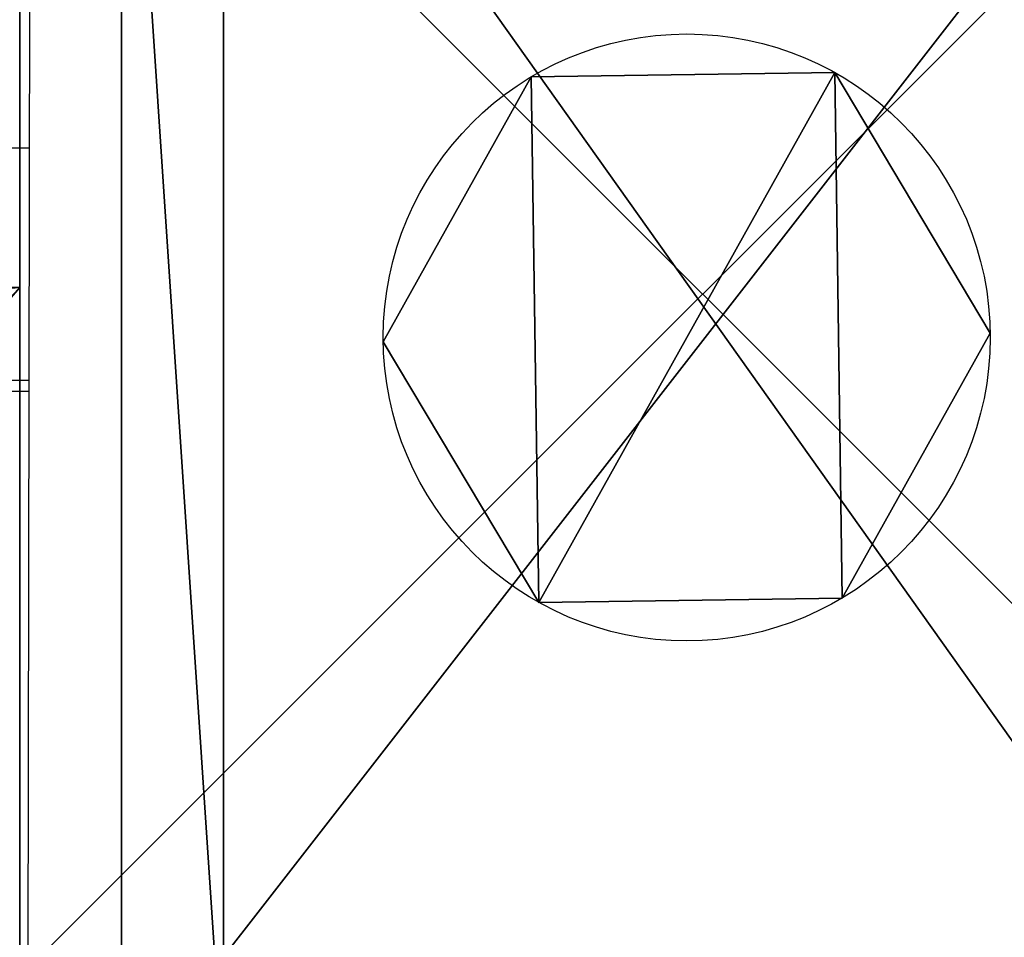
# Model space of a CAD drawing. Units: inches. Extents: x -215 to 340, y -123 to 315.
# Drawn here: x 178 to 185, y 103 to 109 of the extents above; entities that cross this region are included whole.
import ezdxf

# ---------------------------------------------------------------- set-up
doc = ezdxf.new("R2010")
doc.units = ezdxf.units.IN
doc.header["$MEASUREMENT"] = 0
doc.layers.get('0').update_dxf_attribs({"true_color": 0xffffff})
doc.layers.add('strefa bezpieczenstwa', color=10, linetype='Continuous')

# ---------------------------------------------------------------- blocks, each defined once
blk = doc.blocks.new('Grupa_295')
for p, q in [((66, 4.5), (66, 0)), ((66, 4.5, 4), (66, 0, 4)), ((66, 0), (1, 0)), ((66, 0, 4), (1, 0, 4)), ((66, 0), (66, 0, 4))]:
    blk.add_line(p, q)
at = {"color": 18, "true_color": 0x000000}
mesh = blk.add_polyface(dxfattribs=at)
corners = [(66, 0), (1, 4.5), (1, 0), (66, 4.5)]
mesh.append_faces([[corners[k] for k in face] for face in [(0, 1, 2), (1, 0, 3)]], dxfattribs={"vtx0": -1, "color": 18})
mesh = blk.add_polyface(dxfattribs=at)
corners = [(66, 4.5, 4), (1, 0, 4), (1, 4.5, 4), (66, 0, 4)]
mesh.append_faces([[corners[k] for k in face] for face in [(0, 1, 2), (1, 0, 3)]], dxfattribs={"vtx0": -1, "color": 18})
mesh = blk.add_polyface(dxfattribs=at)
corners = [(66, 4.5, 4), (66, 0), (66, 0, 4), (66, 4.5)]
mesh.append_faces([[corners[k] for k in face] for face in [(0, 1, 2), (1, 0, 3)]], dxfattribs={"vtx0": -1, "color": 18})
mesh = blk.add_polyface(dxfattribs=at)
corners = [(1, 0, 4), (66, 0), (1, 0), (66, 0, 4)]
mesh.append_faces([[corners[k] for k in face] for face in [(0, 1, 2), (1, 0, 3)]], dxfattribs={"vtx0": -1, "color": 18})
blk = doc.blocks.new('Grupa_262')
for p, q in [((69.5, 0, 1.5), (69.5, 4.5, 1.5)), ((69.5, 0), (69.5, 4.5)), ((69.5, 0, 1.5), (4.5, 0, 1.5)), ((69.5, 0), (4.5, 0)), ((69.5, 0, 1.5), (69.5, 0))]:
    blk.add_line(p, q)
at = {"color": 18, "true_color": 0x000000}
mesh = blk.add_polyface(dxfattribs=at)
corners = [(69.5, 74, 1.5), (4.5, 69.5, 1.5), (4.5, 74, 1.5), (74, 69.5, 1.5), (69.5, 4.5, 1.5), (69.5, 69.5, 1.5), (74, 4.5, 1.5), (0, 4.5, 1.5), (0, 69.5, 1.5), (4.5, 4.5, 1.5), (4.5, 0, 1.5), (69.5, 0, 1.5)]
mesh.append_faces([[corners[k] for k in face] for face in [(0, 1, 2), (4, 3, 6), (1, 7, 8)]], dxfattribs={"vtx0": -1, "color": 18})
mesh.append_faces([[corners[k] for k in face] for face in [(3, 4, 5), (7, 1, 9), (9, 1, 10), (10, 1, 11), (11, 5, 4)]], dxfattribs={"vtx0": -1, "vtx1": -1, "color": 18})
mesh.append_faces([[corners[k] for k in face] for face in [(11, 1, 0)]], dxfattribs={"vtx0": -1, "vtx1": -1, "vtx2": -1, "color": 18})
mesh.append_faces([[corners[k] for k in face] for face in [(11, 0, 5)]], dxfattribs={"vtx0": -1, "vtx2": -1, "color": 18})
mesh = blk.add_polyface(dxfattribs=at)
corners = [(74, 4.5), (69.5, 69.5), (69.5, 4.5), (74, 69.5), (69.5, 0), (4.5, 4.5), (4.5, 0), (4.5, 69.5), (4.5, 74), (69.5, 74), (0, 69.5), (0, 4.5)]
mesh.append_faces([[corners[k] for k in face] for face in [(1, 0, 3), (4, 5, 6), (5, 10, 11)]], dxfattribs={"vtx0": -1, "color": 18})
mesh.append_faces([[corners[k] for k in face] for face in [(0, 1, 2), (7, 4, 8), (8, 4, 9), (9, 2, 1), (10, 5, 7)]], dxfattribs={"vtx0": -1, "vtx1": -1, "color": 18})
mesh.append_faces([[corners[k] for k in face] for face in [(5, 4, 7)]], dxfattribs={"vtx0": -1, "vtx1": -1, "vtx2": -1, "color": 18})
mesh.append_faces([[corners[k] for k in face] for face in [(9, 4, 2)]], dxfattribs={"vtx0": -1, "vtx2": -1, "color": 18})
mesh = blk.add_polyface(dxfattribs=at)
corners = [(69.5, 4.5, 1.5), (69.5, 0), (69.5, 0, 1.5), (69.5, 4.5)]
mesh.append_faces([[corners[k] for k in face] for face in [(0, 1, 2), (1, 0, 3)]], dxfattribs={"vtx0": -1, "color": 18})
mesh = blk.add_polyface(dxfattribs=at)
corners = [(4.5, 0, 1.5), (69.5, 0), (4.5, 0), (69.5, 0, 1.5)]
mesh.append_faces([[corners[k] for k in face] for face in [(0, 1, 2), (1, 0, 3)]], dxfattribs={"vtx0": -1, "color": 18})
blk = doc.blocks.new('Grupa_234')
at = {"color": 254, "true_color": 0xe2e2e2}
blk.add_blockref('Grupa_262', (0, 0), dxfattribs=at)
blk.add_blockref('Grupa_295', (3.5, 0, 1.5))
blk = doc.blocks.new('podest')
at = {"extrusion": (0, 5.55112e-16, -1), "rotation": 180}
blk.add_blockref('Grupa_234', (-1.186, 75.186, -12.9479), dxfattribs=at)
blk = doc.blocks.new('Grupa_209')
at = {"color": 18, "true_color": 0x000000}
for p, q in [((0, 0), (0, 9)), ((0, 0, 1), (0, 9, 1))]:
    blk.add_line(p, q, dxfattribs=at)
mesh = blk.add_polyface(dxfattribs=at)
corners = [(9, 9), (0, 0), (0, 9), (9, 0)]
mesh.append_faces([[corners[k] for k in face] for face in [(0, 1, 2), (1, 0, 3)]], dxfattribs={"vtx0": -1, "color": 18})
mesh = blk.add_polyface(dxfattribs=at)
corners = [(9, 0, 1), (0, 9, 1), (0, 0, 1), (9, 9, 1)]
mesh.append_faces([[corners[k] for k in face] for face in [(0, 1, 2), (1, 0, 3)]], dxfattribs={"vtx0": -1, "color": 18})
mesh = blk.add_polyface(dxfattribs=at)
corners = [(0, 9, 1), (0, 0), (0, 0, 1), (0, 9)]
mesh.append_faces([[corners[k] for k in face] for face in [(0, 1, 2), (1, 0, 3)]], dxfattribs={"vtx0": -1, "color": 18})
blk = doc.blocks.new('Grupa_206')
for p, q in [((0, 0), (0, 9)), ((0, 0, 159), (0, 9, 159))]:
    blk.add_line(p, q)
blk.add_blockref('Grupa_209', (0, 0, 159))
at = {"color": 36, "true_color": 0x774616}
mesh = blk.add_polyface(dxfattribs=at)
corners = [(9, 0), (0, 9), (0, 0), (9, 9)]
mesh.append_faces([[corners[k] for k in face] for face in [(0, 1, 2), (1, 0, 3)]], dxfattribs={"vtx0": -1, "color": 36})
mesh = blk.add_polyface(dxfattribs=at)
corners = [(0, 9), (0, 0, 159), (0, 0), (0, 9, 159)]
mesh.append_faces([[corners[k] for k in face] for face in [(0, 1, 2), (1, 0, 3)]], dxfattribs={"vtx0": -1, "color": 36})
mesh = blk.add_polyface(dxfattribs=at)
corners = [(9, 9, 159), (0, 0, 159), (0, 9, 159), (9, 0, 159)]
mesh.append_faces([[corners[k] for k in face] for face in [(0, 1, 2), (1, 0, 3)]], dxfattribs={"vtx0": -1, "color": 36})
blk = doc.blocks.new('P_aszczZewn_trzny_1')
for p, q in [((0, 10.1), (0, 0)), ((0, 10.1, 0.5), (0, 0, 0.5))]:
    blk.add_line(p, q)
at = {"color": 9, "true_color": 0xcacaca}
mesh = blk.add_polyface(dxfattribs=at)
corners = [(7.8548, 10.1), (0, 0), (0, 10.1), (7.8548, 0)]
mesh.append_faces([[corners[k] for k in face] for face in [(0, 1, 2), (1, 0, 3)]], dxfattribs={"vtx0": -1, "color": 9})
mesh = blk.add_polyface(dxfattribs=at)
corners = [(0, 10.1, 0.5), (0, 0), (0, 0, 0.5), (0, 10.1)]
mesh.append_faces([[corners[k] for k in face] for face in [(0, 1, 2), (1, 0, 3)]], dxfattribs={"vtx0": -1, "color": 9})
mesh = blk.add_polyface(dxfattribs=at)
corners = [(0.6706, 0, 0.5), (0, 10.1, 0.5), (0, 0, 0.5), (0.6706, 10.1, 0.5), (0.6706, 0.5, 0.5), (0.6706, 9.6, 0.5), (7.8548, 0, 0.5), (7.1375, 0.5, 0.5), (7.1375, 0, 0.5), (7.1375, 9.6, 0.5), (7.8548, 10.1, 0.5), (7.1375, 10.1, 0.5)]
mesh.append_faces([[corners[k] for k in face] for face in [(0, 1, 2), (6, 7, 8), (9, 10, 11)]], dxfattribs={"vtx0": -1, "color": 9})
mesh.append_faces([[corners[k] for k in face] for face in [(1, 0, 3), (3, 4, 5), (10, 9, 6), (7, 5, 4), (5, 7, 9)]], dxfattribs={"vtx0": -1, "vtx1": -1, "color": 9})
mesh.append_faces([[corners[k] for k in face] for face in [(7, 6, 9)]], dxfattribs={"vtx0": -1, "vtx1": -1, "vtx2": -1, "color": 9})
mesh.append_faces([[corners[k] for k in face] for face in [(3, 0, 4)]], dxfattribs={"vtx0": -1, "vtx2": -1, "color": 9})
blk = doc.blocks.new('Grupa_275')
for p, q in [((0.9754, 3.4638), (0.9754, 3.4638, 10)), ((2.9752, 3.4921), (2.9752, 3.4921, 10)), ((3.9996, 1.7743), (3.9996, 1.7743, 10)), ((0, 1.7177), (0, 1.7177, 10)), ((1.0244, 0), (1.0244, 0, 10)), ((3.0242, 0.0283), (3.0242, 0.0283, 10))]:
    blk.add_line(p, q)
for centre in [(1.9998, 1.746), (1.9998, 1.746, 10)]:
    blk.add_circle(centre, 2)
at = {"color": 9, "true_color": 0xcacaca}
mesh = blk.add_polyface(dxfattribs=at)
corners = [(0.9754, 3.4638), (1.0244, 0), (0, 1.7177), (2.9752, 3.4921), (3.0242, 0.0283), (3.9996, 1.7743)]
mesh.append_faces([[corners[k] for k in face] for face in [(0, 1, 2), (4, 3, 5)]], dxfattribs={"vtx0": -1, "color": 9})
mesh.append_faces([[corners[k] for k in face] for face in [(1, 3, 4)]], dxfattribs={"vtx0": -1, "vtx1": -1, "color": 9})
mesh.append_faces([[corners[k] for k in face] for face in [(1, 0, 3)]], dxfattribs={"vtx0": -1, "vtx2": -1, "color": 9})
mesh = blk.add_polyface(dxfattribs=at)
corners = [(1.0244, 0, 10), (0.9754, 3.4638, 10), (0, 1.7177, 10), (2.9752, 3.4921, 10), (3.0242, 0.0283, 10), (3.9996, 1.7743, 10)]
mesh.append_faces([[corners[k] for k in face] for face in [(0, 1, 2), (3, 4, 5)]], dxfattribs={"vtx0": -1, "color": 9})
mesh.append_faces([[corners[k] for k in face] for face in [(1, 0, 3)]], dxfattribs={"vtx0": -1, "vtx1": -1, "color": 9})
mesh.append_faces([[corners[k] for k in face] for face in [(3, 0, 4)]], dxfattribs={"vtx0": -1, "vtx2": -1, "color": 9})
mesh = blk.add_polyface(dxfattribs=at)
corners = [(0.9754, 3.4638, 10), (0, 1.7177), (0, 1.7177, 10), (0.9754, 3.4638)]
mesh.append_faces([[corners[k] for k in face] for face in [(0, 1, 2), (1, 0, 3)]], dxfattribs={"vtx0": -1, "color": 9})
mesh = blk.add_polyface(dxfattribs=at)
corners = [(0.9754, 3.4638, 10), (2.9752, 3.4921), (0.9754, 3.4638), (2.9752, 3.4921, 10)]
mesh.append_faces([[corners[k] for k in face] for face in [(0, 1, 2), (1, 0, 3)]], dxfattribs={"vtx0": -1, "color": 9})
mesh = blk.add_polyface(dxfattribs=at)
corners = [(2.9752, 3.4921), (3.9996, 1.7743, 10), (3.9996, 1.7743), (2.9752, 3.4921, 10)]
mesh.append_faces([[corners[k] for k in face] for face in [(0, 1, 2), (1, 0, 3)]], dxfattribs={"vtx0": -1, "color": 9})
mesh = blk.add_polyface(dxfattribs=at)
corners = [(3.9996, 1.7743), (3.0242, 0.0283, 10), (3.0242, 0.0283), (3.9996, 1.7743, 10)]
mesh.append_faces([[corners[k] for k in face] for face in [(0, 1, 2), (1, 0, 3)]], dxfattribs={"vtx0": -1, "color": 9})
mesh = blk.add_polyface(dxfattribs=at)
corners = [(0, 1.7177, 10), (1.0244, 0), (1.0244, 0, 10), (0, 1.7177)]
mesh.append_faces([[corners[k] for k in face] for face in [(0, 1, 2), (1, 0, 3)]], dxfattribs={"vtx0": -1, "color": 9})
mesh = blk.add_polyface(dxfattribs=at)
corners = [(3.0242, 0.0283, 10), (1.0244, 0), (3.0242, 0.0283), (1.0244, 0, 10)]
mesh.append_faces([[corners[k] for k in face] for face in [(0, 1, 2), (1, 0, 3)]], dxfattribs={"vtx0": -1, "color": 9})
blk = doc.blocks.new('KOTWA_1')
at = {"color": 251, "true_color": 0x565656}
blk.add_blockref('P_aszczZewn_trzny_1', (0, 0.8963, 9.8223), dxfattribs=at)
at = {"color": 9, "true_color": 0xcacaca}
blk.add_blockref('Grupa_275', (1.7237, 4.0952), dxfattribs=at)
blk = doc.blocks.new('KOTWA_2')
blk.add_blockref('KOTWA_1', (0.0879, 0, -0.3223))
blk = doc.blocks.new('1403_2d')
at = {"layer": 'strefa bezpieczenstwa'}
for p, q in [((52.7762, 0.0409), (52.7632, -8.1591)), ((52.7722, -2.4591), (52.4722, -2.4587)), ((-12.0302, -3.9571), (52.7697, -4.0591)), ((52.4698, -3.9874), (52.7698, -3.9878))]:
    blk.add_line(p, q, dxfattribs=at)

msp = doc.modelspace()

# ---------------------------------------------------------------- block references
for name, p in [('1403_2d', (125.5208, 111.0836)), ('KOTWA_2', (178.8144, 101.5367, 2.2802)), ('Grupa_206', (178.2304, 103.1639, 11.9579)), ('podest', (107.5444, 32.5205, 78.5101))]:
    msp.add_blockref(name, p)

doc.saveas('drawing.dxf')
